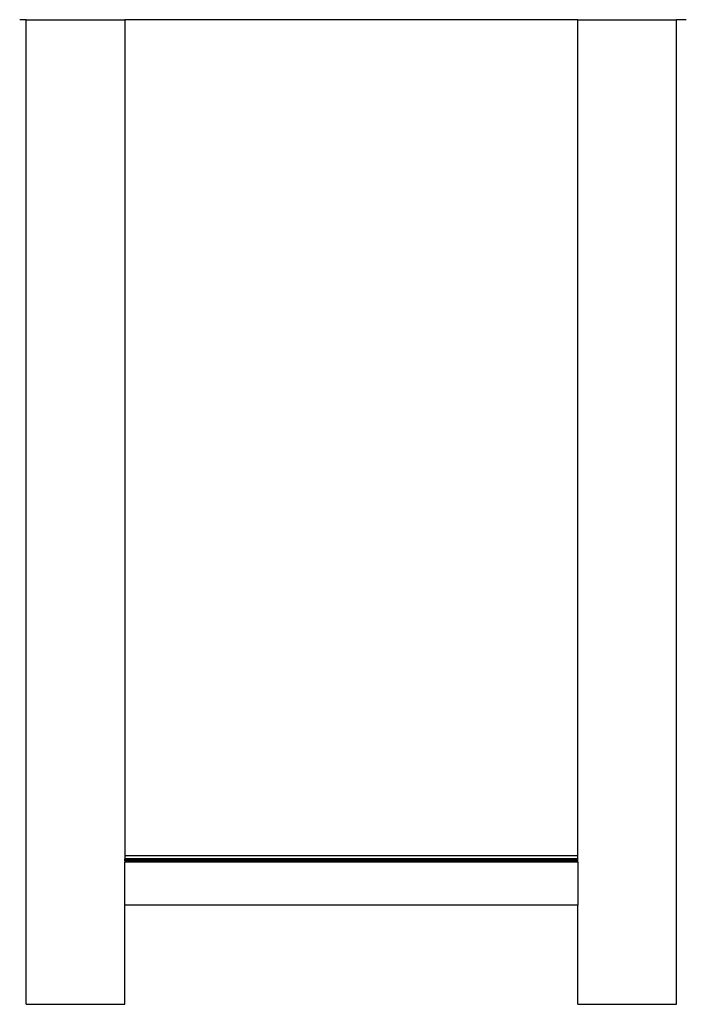
# Model space of a CAD drawing. Units: millimetres. Extents: x -426 to 426, y -893 to 893.
# Drawn here: x -418 to -13, y -893 to -293 of the extents above; entities that cross this region are included whole.
import ezdxf

# ---------------------------------------------------------------- set-up
doc = ezdxf.new("R2010")
doc.units = ezdxf.units.MM

msp = doc.modelspace()

# ---------------------------------------------------------------- linework, layer by layer
for p, q in [((-414.46, -292.71), (-418.41, -292.71)), ((-414.46, -292.71), (-354.46, -292.71)), ((-414.46, -892.71), (-414.46, -292.71)), ((-354.46, -292.71), (-354.46, -802.3)), ((-78.46, -292.71), (-354.46, -292.71)), ((-78.46, -292.71), (-18.46, -292.71)), ((-78.46, -802.3), (-78.46, -292.71)), ((-18.46, -892.71), (-18.46, -292.71)), ((-12.51, -292.71), (-18.46, -292.71)), ((-78.46, -802.3), (-354.46, -802.3)), ((-354.46, -802.3), (-354.46, -804.02)), ((-78.46, -804.02), (-78.46, -802.3)), ((-78.46, -804.02), (-354.46, -804.02)), ((-354.46, -804.09), (-354.46, -804.02)), ((-78.46, -804.09), (-354.46, -804.09)), ((-354.46, -804.17), (-354.46, -804.09)), ((-78.46, -804.17), (-354.46, -804.17)), ((-354.46, -804.29), (-354.46, -804.17)), ((-78.46, -804.29), (-354.46, -804.29)), ((-354.46, -804.43), (-354.46, -804.29)), ((-78.46, -804.43), (-354.46, -804.43)), ((-354.46, -804.6), (-354.46, -804.43)), ((-78.46, -804.6), (-354.46, -804.6)), ((-354.46, -804.8), (-354.46, -804.6)), ((-78.46, -804.8), (-354.46, -804.8)), ((-354.46, -805.02), (-354.46, -804.8)), ((-78.46, -805.02), (-354.46, -805.02)), ((-354.46, -805.25), (-354.46, -805.02)), ((-78.46, -805.25), (-354.46, -805.25)), ((-354.46, -805.25), (-354.46, -805.5)), ((-78.46, -805.5), (-354.46, -805.5)), ((-354.46, -805.5), (-354.46, -806.02)), ((-78.46, -806.02), (-354.46, -806.02)), ((-354.46, -832.3), (-354.46, -806.02)), ((-78.46, -804.09), (-78.46, -804.02)), ((-78.46, -804.17), (-78.46, -804.09)), ((-78.46, -804.29), (-78.46, -804.17)), ((-78.46, -804.43), (-78.46, -804.29)), ((-78.46, -804.6), (-78.46, -804.43)), ((-78.46, -804.8), (-78.46, -804.6)), ((-78.46, -805.02), (-78.46, -804.8)), ((-78.46, -805.25), (-78.46, -805.02)), ((-78.46, -805.5), (-78.46, -805.25)), ((-78.46, -806.02), (-78.46, -805.5)), ((-78.46, -806.02), (-78.46, -832.3)), ((-78.46, -832.3), (-354.46, -832.3)), ((-354.46, -892.71), (-354.46, -832.3)), ((-78.46, -892.71), (-78.46, -832.3)), ((-414.46, -892.71), (-354.46, -892.71)), ((-78.46, -892.71), (-18.46, -892.71))]:
    msp.add_line(p, q)

doc.saveas('drawing.dxf')
